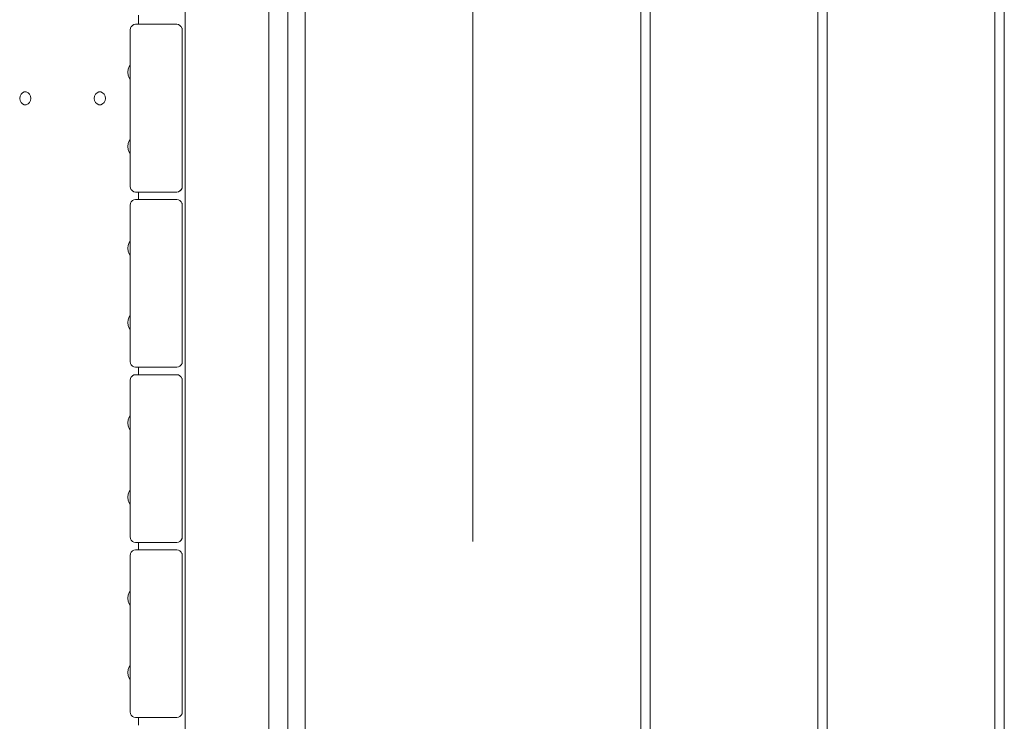
# Model space of a CAD drawing. Units: millimetres. Extents: x -2566 to 5655, y -3131 to 6399.
# Drawn here: x 2334 to 2862, y 3322 to 3699 of the extents above; entities that cross this region are included whole.
import ezdxf

# ---------------------------------------------------------------- set-up
doc = ezdxf.new("R2010")
doc.units = ezdxf.units.MM
doc.header["$MEASUREMENT"] = 0
for name, color, linetype, lineweight in [('2_Ном._пера__7', 7, 'Continuous', 18), ('A_Ном._пера__7', 7, 'Continuous', 18), ('B_Ном._пера__7', 7, 'Continuous', 18), ('C_Ном._пера__7', 7, 'Continuous', 18), ('S_Ном._пера__7', 7, 'Continuous', 18)]:
    doc.layers.add(name, color=color, linetype=linetype, lineweight=lineweight)

msp = doc.modelspace()

# ---------------------------------------------------------------- linework, layer by layer
at = {"layer": '2_Ном._пера__7', "color": 7, "linetype": 'Continuous', "lineweight": 18}
for points in [[(2393.02, 3693.22), (2393.17, 3694.14)], [(2393.02, 3693.22), (2393.02, 3677.22)], [(2393.02, 3693.22), (2393.02, 3676.86)], [(2393.02, 3674.64), (2393.02, 3693.22)], [(2393.17, 3694.14), (2393.2, 3694.23)], [(2393.59, 3694.98), (2393.2, 3694.23)], [(2393.59, 3694.98), (2393.72, 3695.12)], [(2394.26, 3695.64), (2393.72, 3695.12)], [(2394.26, 3695.64), (2395.09, 3696.07)], [(2396.02, 3696.22), (2395.09, 3696.07)], [(2396.02, 3696.22), (2418.02, 3696.22)], [(2418.95, 3696.07), (2418.02, 3696.22)], [(2419.79, 3695.64), (2418.95, 3696.07)], [(2419.79, 3695.64), (2420.32, 3695.12)], [(2420.45, 3694.98), (2420.32, 3695.12)], [(2420.45, 3694.98), (2420.84, 3694.23)], [(2420.88, 3694.14), (2420.84, 3694.23)], [(2421.02, 3693.22), (2420.88, 3694.14)], [(2421.02, 3609.22), (2421.02, 3693.22)], [(2393.02, 3676.86), (2393.02, 3677.22)], [(2393.02, 3675.81), (2393.02, 3676.86)], [(2393.02, 3675.81), (2393.02, 3676.86)], [(2393.02, 3674.64), (2393.02, 3675.81)], [(2393.02, 3674.22), (2393.02, 3675.81)], [(2393.02, 3672.26), (2393.02, 3674.22)], [(2393.02, 3670.17), (2393.02, 3672.26)], [(2393.02, 3668.22), (2393.02, 3670.17)], [(2393.02, 3666.62), (2393.02, 3668.22)], [(2393.02, 3635.81), (2393.02, 3666.62)], [(2393.02, 3666.47), (2393.02, 3665.58)], [(2393.02, 3665.58), (2393.02, 3666.47)], [(2393.02, 3634.75), (2393.02, 3666.47)], [(2393.02, 3634.75), (2393.02, 3666.47)], [(2393.02, 3665.22), (2393.02, 3665.58)], [(2393.02, 3651.21), (2393.02, 3665.58)], [(2393.02, 3637.22), (2393.02, 3665.58)], [(2393.02, 3637.22), (2393.02, 3665.58)], [(2393.02, 3635.81), (2393.02, 3665.58)], [(2393.02, 3636.86), (2393.02, 3665.58)], [(2393.02, 3637.22), (2393.02, 3665.22)], [(2393.02, 3637.22), (2393.02, 3636.86)], [(2393.02, 3636.86), (2393.02, 3637.22)], [(2393.02, 3637.22), (2393.02, 3636.86)], [(2393.02, 3635.81), (2393.02, 3636.86)], [(2393.02, 3636.86), (2393.02, 3635.81)], [(2393.02, 3635.81), (2393.02, 3636.86)], [(2393.02, 3634.22), (2393.02, 3635.81)], [(2393.02, 3635.81), (2393.02, 3634.75)], [(2393.02, 3634.75), (2393.02, 3635.81)], [(2393.02, 3632.26), (2393.02, 3634.22)], [(2393.02, 3630.18), (2393.02, 3632.26)], [(2393.02, 3628.22), (2393.02, 3630.18)], [(2393.02, 3626.65), (2393.02, 3628.22)], [(2393.02, 3625.58), (2393.02, 3626.62)], [(2393.02, 3625.58), (2393.02, 3626.58)], [(2393.02, 3609.22), (2393.02, 3626.58)], [(2393.02, 3625.22), (2393.02, 3625.58)], [(2393.02, 3609.22), (2393.02, 3625.58)], [(2393.02, 3609.22), (2393.02, 3625.22)], [(2393.02, 3609.22), (2393.17, 3608.29)], [(2393.17, 3608.29), (2393.2, 3608.21)], [(2393.6, 3607.45), (2393.2, 3608.21)], [(2393.59, 3607.45), (2393.53, 3607.57)], [(2393.62, 3607.43), (2393.59, 3607.45)], [(2393.6, 3607.45), (2393.72, 3607.32)], [(2394.26, 3606.79), (2393.72, 3607.32)], [(2394.26, 3606.79), (2394.15, 3606.9)], [(2395.09, 3606.36), (2394.26, 3606.79)], [(2418.95, 3606.36), (2419.79, 3606.79)], [(2419.79, 3606.79), (2420.45, 3607.45)], [(2419.9, 3606.9), (2420.32, 3607.32)], [(2420.42, 3607.43), (2420.32, 3607.32)], [(2420.45, 3607.45), (2420.88, 3608.29)], [(2420.51, 3607.57), (2420.84, 3608.21)], [(2420.87, 3608.28), (2420.84, 3608.21)], [(2421.02, 3609.22), (2420.88, 3608.29)], [(2394.26, 3601.64), (2393.72, 3601.12)], [(2394.26, 3601.64), (2395.09, 3602.07)], [(2396.02, 3606.22), (2395.09, 3606.36)], [(2396.02, 3602.22), (2395.09, 3602.07)], [(2396.02, 3606.22), (2418.02, 3606.22)], [(2396.02, 3602.22), (2418.02, 3602.22)], [(2418.02, 3606.22), (2418.95, 3606.36)], [(2418.95, 3602.07), (2418.02, 3602.22)], [(2419.79, 3601.64), (2418.95, 3602.07)], [(2419.79, 3601.64), (2420.32, 3601.12)], [(2393.02, 3599.22), (2393.17, 3600.14)], [(2393.02, 3599.22), (2393.02, 3583.22)], [(2393.02, 3599.22), (2393.02, 3582.86)], [(2393.02, 3580.15), (2393.02, 3599.22)], [(2393.17, 3600.14), (2393.2, 3600.23)], [(2393.59, 3600.98), (2393.2, 3600.23)], [(2393.59, 3600.98), (2393.72, 3601.12)], [(2420.45, 3600.98), (2420.32, 3601.12)], [(2420.45, 3600.98), (2420.84, 3600.23)], [(2420.88, 3600.14), (2420.84, 3600.23)], [(2421.02, 3599.22), (2420.88, 3600.14)], [(2421.02, 3515.22), (2421.02, 3599.22)], [(2393.02, 3582.86), (2393.02, 3583.22)], [(2393.02, 3581.81), (2393.02, 3582.86)], [(2393.02, 3581.81), (2393.02, 3582.86)], [(2393.02, 3580.22), (2393.02, 3581.81)], [(2393.02, 3580.22), (2393.02, 3581.81)], [(2393.02, 3580.15), (2393.02, 3580.22)], [(2393.02, 3578.26), (2393.02, 3580.22)], [(2393.02, 3576.17), (2393.02, 3578.26)], [(2393.02, 3574.22), (2393.02, 3576.17)], [(2393.02, 3572.62), (2393.02, 3574.22)], [(2393.02, 3541.81), (2393.02, 3572.62)], [(2393.02, 3540.26), (2393.02, 3571.98)], [(2393.02, 3571.97), (2393.02, 3571.58)], [(2393.02, 3571.58), (2393.02, 3571.97)], [(2393.02, 3540.26), (2393.02, 3571.97)], [(2393.02, 3571.22), (2393.02, 3571.58)], [(2393.02, 3557.22), (2393.02, 3571.58)], [(2393.02, 3543.22), (2393.02, 3571.58)], [(2393.02, 3543.22), (2393.02, 3571.58)], [(2393.02, 3541.81), (2393.02, 3571.58)], [(2393.02, 3542.85), (2393.02, 3571.58)], [(2393.02, 3543.22), (2393.02, 3571.22)], [(2393.02, 3543.22), (2393.02, 3542.85)], [(2393.02, 3542.85), (2393.02, 3543.22)], [(2393.02, 3543.22), (2393.02, 3542.85)], [(2393.02, 3541.81), (2393.02, 3542.85)], [(2393.02, 3542.85), (2393.02, 3541.81)], [(2393.02, 3541.81), (2393.02, 3542.85)], [(2393.02, 3540.22), (2393.02, 3541.81)], [(2393.02, 3541.81), (2393.02, 3540.26)], [(2393.02, 3540.26), (2393.02, 3541.81)], [(2393.02, 3538.26), (2393.02, 3540.22)], [(2393.02, 3536.18), (2393.02, 3538.26)], [(2393.02, 3534.22), (2393.02, 3536.18)], [(2393.02, 3532.62), (2393.02, 3534.22)], [(2393.02, 3531.58), (2393.02, 3532.62)], [(2393.02, 3531.58), (2393.02, 3532.08)], [(2393.02, 3515.22), (2393.02, 3532.08)], [(2393.02, 3531.22), (2393.02, 3531.58)], [(2393.02, 3515.22), (2393.02, 3531.58)], [(2393.02, 3515.22), (2393.02, 3531.22)], [(2393.02, 3515.22), (2393.17, 3514.29)], [(2393.17, 3514.29), (2393.2, 3514.21)], [(2393.6, 3513.45), (2393.2, 3514.21)], [(2393.59, 3513.45), (2393.53, 3513.57)], [(2393.62, 3513.43), (2393.59, 3513.45)], [(2393.6, 3513.45), (2393.72, 3513.32)], [(2394.26, 3512.79), (2393.72, 3513.32)], [(2394.26, 3512.79), (2394.15, 3512.9)], [(2395.09, 3512.36), (2394.26, 3512.79)], [(2396.02, 3512.22), (2395.09, 3512.36)], [(2396.02, 3512.22), (2418.02, 3512.22)], [(2418.02, 3512.22), (2418.95, 3512.36)], [(2418.95, 3512.36), (2419.79, 3512.79)], [(2419.79, 3512.79), (2420.45, 3513.45)], [(2419.89, 3512.9), (2420.32, 3513.32)], [(2420.42, 3513.43), (2420.32, 3513.32)], [(2420.45, 3513.45), (2420.88, 3514.29)], [(2420.51, 3513.57), (2420.84, 3514.21)], [(2420.87, 3514.28), (2420.84, 3514.21)], [(2421.02, 3515.22), (2420.88, 3514.29)], [(2393.02, 3505.22), (2393.17, 3506.14)], [(2393.17, 3506.14), (2393.2, 3506.23)], [(2393.59, 3506.98), (2393.2, 3506.23)], [(2393.59, 3506.98), (2393.72, 3507.12)], [(2394.26, 3507.64), (2393.72, 3507.12)], [(2394.26, 3507.64), (2395.09, 3508.07)], [(2396.02, 3508.22), (2395.09, 3508.07)], [(2396.02, 3508.22), (2418.02, 3508.22)], [(2418.95, 3508.07), (2418.02, 3508.22)], [(2419.79, 3507.64), (2418.95, 3508.07)], [(2419.79, 3507.64), (2420.32, 3507.12)], [(2420.45, 3506.98), (2420.32, 3507.12)], [(2420.45, 3506.98), (2420.84, 3506.23)], [(2420.88, 3506.14), (2420.84, 3506.23)], [(2421.02, 3505.22), (2420.88, 3506.14)], [(2393.02, 3505.22), (2393.02, 3489.22)], [(2393.02, 3505.22), (2393.02, 3488.86)], [(2393.02, 3486.5), (2393.02, 3505.22)], [(2421.02, 3421.22), (2421.02, 3505.22)], [(2393.02, 3488.86), (2393.02, 3489.22)], [(2393.02, 3487.81), (2393.02, 3488.86)], [(2393.02, 3487.81), (2393.02, 3488.86)], [(2393.02, 3486.5), (2393.02, 3487.81)], [(2393.02, 3486.22), (2393.02, 3487.81)], [(2393.02, 3484.26), (2393.02, 3486.22)], [(2393.02, 3482.18), (2393.02, 3484.26)], [(2393.02, 3480.22), (2393.02, 3482.18)], [(2393.02, 3478.62), (2393.02, 3480.22)], [(2393.02, 3447.81), (2393.02, 3478.62)], [(2393.02, 3478.33), (2393.02, 3477.58)], [(2393.02, 3477.58), (2393.02, 3478.33)], [(2393.02, 3446.61), (2393.02, 3478.33)], [(2393.02, 3446.61), (2393.02, 3478.33)], [(2393.02, 3477.22), (2393.02, 3477.58)], [(2393.02, 3463.21), (2393.02, 3477.58)], [(2393.02, 3449.22), (2393.02, 3477.58)], [(2393.02, 3449.22), (2393.02, 3477.58)], [(2393.02, 3447.81), (2393.02, 3477.58)], [(2393.02, 3448.86), (2393.02, 3477.58)], [(2393.02, 3449.22), (2393.02, 3477.22)], [(2393.02, 3449.22), (2393.02, 3448.86)], [(2393.02, 3448.86), (2393.02, 3449.22)], [(2393.02, 3449.22), (2393.02, 3448.86)], [(2393.02, 3447.81), (2393.02, 3448.86)], [(2393.02, 3448.86), (2393.02, 3447.81)], [(2393.02, 3447.81), (2393.02, 3448.86)], [(2393.02, 3446.22), (2393.02, 3447.81)], [(2393.02, 3447.81), (2393.02, 3446.61)], [(2393.02, 3446.61), (2393.02, 3447.81)], [(2393.02, 3444.26), (2393.02, 3446.22)], [(2393.02, 3442.18), (2393.02, 3444.26)], [(2393.02, 3440.22), (2393.02, 3442.18)], [(2393.02, 3438.62), (2393.02, 3440.22)], [(2393.02, 3437.58), (2393.02, 3438.62)], [(2393.02, 3437.58), (2393.02, 3438.44)], [(2393.02, 3421.22), (2393.02, 3438.44)], [(2393.02, 3437.22), (2393.02, 3437.58)], [(2393.02, 3421.22), (2393.02, 3437.58)], [(2393.02, 3421.22), (2393.02, 3437.22)], [(2393.02, 3421.22), (2393.17, 3420.29)], [(2393.17, 3420.29), (2393.2, 3420.21)], [(2393.6, 3419.45), (2393.2, 3420.21)], [(2393.59, 3419.45), (2393.53, 3419.57)], [(2393.62, 3419.42), (2393.59, 3419.45)], [(2393.6, 3419.45), (2393.72, 3419.32)], [(2394.26, 3418.79), (2393.72, 3419.32)], [(2394.26, 3418.79), (2394.15, 3418.9)], [(2395.09, 3418.36), (2394.26, 3418.79)], [(2396.02, 3418.22), (2395.09, 3418.36)], [(2396.02, 3418.22), (2418.02, 3418.22)], [(2418.02, 3418.22), (2418.95, 3418.36)], [(2418.95, 3418.36), (2419.79, 3418.79)], [(2419.79, 3418.79), (2420.45, 3419.45)], [(2419.9, 3418.9), (2420.32, 3419.32)], [(2420.42, 3419.42), (2420.32, 3419.32)], [(2420.45, 3419.45), (2420.88, 3420.29)], [(2420.51, 3419.57), (2420.84, 3420.21)], [(2420.87, 3420.28), (2420.84, 3420.21)], [(2421.02, 3421.22), (2420.88, 3420.29)], [(2393.02, 3411.22), (2393.17, 3412.14)], [(2393.02, 3411.22), (2393.02, 3395.22)], [(2393.02, 3411.22), (2393.02, 3394.86)], [(2393.02, 3392.35), (2393.02, 3411.22)], [(2393.17, 3412.14), (2393.2, 3412.23)], [(2393.59, 3412.98), (2393.2, 3412.23)], [(2393.59, 3412.98), (2393.72, 3413.12)], [(2394.26, 3413.64), (2393.72, 3413.12)], [(2394.26, 3413.64), (2395.09, 3414.07)], [(2396.02, 3414.22), (2395.09, 3414.07)], [(2396.02, 3414.22), (2418.02, 3414.22)], [(2418.95, 3414.07), (2418.02, 3414.22)], [(2419.79, 3413.64), (2418.95, 3414.07)], [(2419.79, 3413.64), (2420.32, 3413.12)], [(2420.45, 3412.98), (2420.32, 3413.12)], [(2420.45, 3412.98), (2420.84, 3412.23)], [(2420.88, 3412.14), (2420.84, 3412.23)], [(2421.02, 3411.22), (2420.88, 3412.14)], [(2421.02, 3327.22), (2421.02, 3411.22)], [(2393.02, 3394.86), (2393.02, 3395.22)], [(2393.02, 3393.81), (2393.02, 3394.86)], [(2393.02, 3393.81), (2393.02, 3394.86)], [(2393.02, 3392.35), (2393.02, 3393.81)], [(2393.02, 3392.22), (2393.02, 3393.81)], [(2393.02, 3390.26), (2393.02, 3392.22)], [(2393.02, 3388.18), (2393.02, 3390.26)], [(2393.02, 3386.22), (2393.02, 3388.18)], [(2393.02, 3384.62), (2393.02, 3386.22)], [(2393.02, 3353.81), (2393.02, 3384.62)], [(2393.02, 3384.18), (2393.02, 3383.58)], [(2393.02, 3383.58), (2393.02, 3384.18)], [(2393.02, 3352.46), (2393.02, 3384.18)], [(2393.02, 3352.46), (2393.02, 3384.18)], [(2393.02, 3383.22), (2393.02, 3383.58)], [(2393.02, 3369.22), (2393.02, 3383.58)], [(2393.02, 3355.22), (2393.02, 3383.58)], [(2393.02, 3355.22), (2393.02, 3383.58)], [(2393.02, 3353.81), (2393.02, 3383.58)], [(2393.02, 3354.86), (2393.02, 3383.58)], [(2393.02, 3355.22), (2393.02, 3383.22)], [(2393.02, 3355.22), (2393.02, 3354.86)], [(2393.02, 3354.86), (2393.02, 3355.22)], [(2393.02, 3355.22), (2393.02, 3354.86)], [(2393.02, 3353.81), (2393.02, 3354.86)], [(2393.02, 3354.86), (2393.02, 3353.81)], [(2393.02, 3353.81), (2393.02, 3354.86)], [(2393.02, 3352.22), (2393.02, 3353.81)], [(2393.02, 3353.81), (2393.02, 3352.46)], [(2393.02, 3352.46), (2393.02, 3353.81)], [(2393.02, 3350.26), (2393.02, 3352.22)], [(2393.02, 3348.17), (2393.02, 3350.26)], [(2393.02, 3346.22), (2393.02, 3348.17)], [(2393.02, 3344.62), (2393.02, 3346.22)], [(2393.02, 3343.58), (2393.02, 3344.62)], [(2393.02, 3343.58), (2393.02, 3344.29)], [(2393.02, 3327.22), (2393.02, 3344.29)], [(2393.02, 3343.22), (2393.02, 3343.58)], [(2393.02, 3327.22), (2393.02, 3343.58)], [(2393.02, 3327.22), (2393.02, 3343.22)], [(2393.02, 3327.22), (2393.17, 3326.29)], [(2421.02, 3327.22), (2420.88, 3326.29)], [(2393.17, 3326.29), (2393.2, 3326.21)], [(2393.6, 3325.45), (2393.2, 3326.21)], [(2393.59, 3325.45), (2393.53, 3325.57)], [(2393.62, 3325.42), (2393.59, 3325.45)], [(2393.6, 3325.45), (2393.72, 3325.32)], [(2394.26, 3324.79), (2393.72, 3325.32)], [(2394.26, 3324.79), (2394.15, 3324.9)], [(2395.09, 3324.36), (2394.26, 3324.79)], [(2396.02, 3324.22), (2395.09, 3324.36)], [(2396.02, 3324.22), (2418.02, 3324.22)], [(2418.02, 3324.22), (2418.95, 3324.36)], [(2418.95, 3324.36), (2419.79, 3324.79)], [(2419.79, 3324.79), (2420.45, 3325.45)], [(2419.9, 3324.9), (2420.32, 3325.32)], [(2420.42, 3325.42), (2420.32, 3325.32)], [(2420.45, 3325.45), (2420.88, 3326.29)], [(2420.51, 3325.57), (2420.84, 3326.21)], [(2420.87, 3326.28), (2420.84, 3326.21)]]:
    msp.add_lwpolyline(points, dxfattribs=at)
at = {"layer": 'A_Ном._пера__7', "color": 7, "linetype": 'Continuous', "lineweight": 18}
for points in [[(2477.59, 2950.78), (2477.58, 3885.78)], [(2397.58, 3696.22), (2397.58, 3701.19)], [(2397.58, 3602.22), (2397.58, 3606.22)], [(2397.58, 3508.22), (2397.58, 3512.22)], [(2397.58, 3414.22), (2397.58, 3418.22)], [(2397.58, 3320.22), (2397.58, 3324.22)]]:
    msp.add_lwpolyline(points, dxfattribs=at)
at = {"layer": 'B_Ном._пера__7', "color": 7, "linetype": 'Continuous', "lineweight": 18}
for points in [[(2422.49, 3891.22), (2422.49, 2941.22)], [(2422.49, 3891.22), (2422.49, 2941.22)], [(2467.49, 3840.79), (2467.49, 2991.77)], [(2467.49, 3840.79), (2467.49, 2991.77)]]:
    msp.add_lwpolyline(points, dxfattribs=at)
at = {"layer": 'C_Ном._пера__7', "color": 7, "linetype": 'Continuous', "lineweight": 18}
for points in [[(2486.86, 3928.37), (2486.87, 2903.97)], [(2576.86, 3923.37), (2576.87, 3418.72)], [(2576.87, 3418.72), (2576.86, 3923.37)], [(2666.87, 2908.97), (2666.86, 3923.37)], [(2671.86, 3923.37), (2671.87, 2908.97)], [(2761.87, 2908.97), (2761.86, 3923.37)], [(2766.86, 3923.37), (2766.87, 2908.97)], [(2856.87, 2908.97), (2856.86, 3923.37)], [(2861.86, 3923.37), (2861.87, 2908.97)], [(2861.87, 2908.97), (2861.86, 3923.37)], [(2861.87, 2908.97), (2861.86, 3923.37)], [(2334.54, 3658.71), (2335.33, 3659.48)], [(2335.33, 3659.48), (2336.31, 3659.9)], [(2336.31, 3659.9), (2337.36, 3659.9)], [(2337.36, 3659.9), (2338.33, 3659.48)], [(2338.33, 3659.48), (2339.13, 3658.71)], [(2374.54, 3658.71), (2375.33, 3659.48)], [(2375.33, 3659.48), (2376.31, 3659.9)], [(2376.31, 3659.9), (2377.36, 3659.9)], [(2377.36, 3659.9), (2378.33, 3659.48)], [(2378.33, 3659.48), (2379.13, 3658.71)], [(2333.83, 3656.48), (2334.02, 3657.66)], [(2334.02, 3655.29), (2333.83, 3656.48)], [(2334.02, 3657.66), (2334.54, 3658.71)], [(2334.54, 3654.24), (2334.02, 3655.29)], [(2334.02, 3655.29), (2334.54, 3654.24)], [(2334.54, 3654.24), (2334.02, 3655.29)], [(2334.54, 3654.24), (2335.33, 3653.47)], [(2339.13, 3654.24), (2338.33, 3653.47)], [(2338.33, 3653.47), (2339.13, 3654.24)], [(2339.13, 3654.24), (2338.33, 3653.47)], [(2339.13, 3658.71), (2339.65, 3657.66)], [(2339.13, 3654.24), (2339.65, 3655.29)], [(2339.83, 3656.48), (2339.65, 3657.66)], [(2339.83, 3656.48), (2339.65, 3655.29)], [(2373.83, 3656.48), (2374.02, 3657.66)], [(2374.02, 3655.29), (2373.83, 3656.48)], [(2374.02, 3657.66), (2374.54, 3658.71)], [(2374.54, 3654.24), (2374.02, 3655.29)], [(2374.02, 3655.29), (2374.54, 3654.24)], [(2374.54, 3654.24), (2374.02, 3655.29)], [(2374.54, 3654.24), (2375.33, 3653.47)], [(2379.13, 3654.24), (2378.33, 3653.47)], [(2378.33, 3653.47), (2379.13, 3654.24)], [(2379.13, 3654.24), (2378.33, 3653.47)], [(2379.13, 3658.71), (2379.65, 3657.66)], [(2379.13, 3654.24), (2379.65, 3655.29)], [(2379.83, 3656.48), (2379.65, 3657.66)], [(2379.83, 3656.48), (2379.65, 3655.29)], [(2336.31, 3653.06), (2335.33, 3653.47)], [(2337.36, 3653.06), (2336.31, 3653.06)], [(2338.33, 3653.47), (2337.36, 3653.06)], [(2376.31, 3653.06), (2375.33, 3653.47)], [(2377.36, 3653.06), (2376.31, 3653.06)], [(2378.33, 3653.47), (2377.36, 3653.06)]]:
    msp.add_lwpolyline(points, dxfattribs=at)
at = {"layer": 'S_Ном._пера__7', "color": 7, "linetype": 'Continuous', "lineweight": 18}
for points in [[(2391.87, 3670.55), (2392.02, 3672.11)], [(2391.87, 3670.55), (2392.02, 3672.11)], [(2391.87, 3670.55), (2392.02, 3668.99)], [(2391.87, 3670.55), (2392.02, 3668.99)], [(2392.02, 3672.11), (2392.47, 3673.61)], [(2392.02, 3672.11), (2392.47, 3673.61)], [(2392.47, 3673.61), (2393.02, 3674.64)], [(2392.47, 3673.61), (2393.02, 3674.64)], [(2392.02, 3668.99), (2392.47, 3667.49)], [(2392.02, 3668.99), (2392.47, 3667.49)], [(2392.47, 3667.49), (2393.02, 3666.47)], [(2392.47, 3667.49), (2393.02, 3666.47)], [(2392.02, 3632.22), (2392.47, 3633.72)], [(2392.02, 3632.22), (2392.47, 3633.72)], [(2392.47, 3633.72), (2393.02, 3634.75)], [(2392.47, 3633.72), (2393.02, 3634.75)], [(2391.87, 3630.66), (2392.02, 3632.22)], [(2391.87, 3630.66), (2392.02, 3632.22)], [(2391.87, 3630.66), (2392.02, 3629.1)], [(2391.87, 3630.66), (2392.02, 3629.1)], [(2392.02, 3629.1), (2392.47, 3627.6)], [(2392.02, 3629.1), (2392.47, 3627.6)], [(2392.47, 3627.6), (2393.02, 3626.58)], [(2392.47, 3627.6), (2393.02, 3626.58)], [(2392.47, 3579.12), (2393.02, 3580.15)], [(2392.47, 3579.12), (2393.02, 3580.15)], [(2391.87, 3576.06), (2392.02, 3577.62)], [(2391.87, 3576.06), (2392.02, 3577.62)], [(2391.87, 3576.06), (2392.02, 3574.5)], [(2391.87, 3576.06), (2392.02, 3574.5)], [(2392.02, 3577.62), (2392.47, 3579.12)], [(2392.02, 3577.62), (2392.47, 3579.12)], [(2392.02, 3574.5), (2392.47, 3573)], [(2392.02, 3574.5), (2392.47, 3573)], [(2392.47, 3573), (2393.02, 3571.97)], [(2392.47, 3573), (2393.02, 3571.97)], [(2392.02, 3537.73), (2392.47, 3539.23)], [(2392.02, 3537.73), (2392.47, 3539.23)], [(2392.47, 3539.23), (2393.02, 3540.26)], [(2392.47, 3539.23), (2393.02, 3540.26)], [(2391.87, 3536.17), (2392.02, 3537.73)], [(2391.87, 3536.17), (2392.02, 3537.73)], [(2391.87, 3536.17), (2392.02, 3534.61)], [(2391.87, 3536.17), (2392.02, 3534.61)], [(2392.02, 3534.61), (2392.47, 3533.11)], [(2392.02, 3534.61), (2392.47, 3533.11)], [(2392.47, 3533.11), (2393.02, 3532.08)], [(2392.47, 3533.11), (2393.02, 3532.08)], [(2392.02, 3483.97), (2392.47, 3485.47)], [(2392.02, 3483.97), (2392.47, 3485.47)], [(2392.47, 3485.47), (2393.02, 3486.5)], [(2392.47, 3485.47), (2393.02, 3486.5)], [(2391.87, 3482.41), (2392.02, 3483.97)], [(2391.87, 3482.41), (2392.02, 3483.97)], [(2391.87, 3482.41), (2392.02, 3480.85)], [(2391.87, 3482.41), (2392.02, 3480.85)], [(2392.02, 3480.85), (2392.47, 3479.35)], [(2392.02, 3480.85), (2392.47, 3479.35)], [(2392.47, 3479.35), (2393.02, 3478.33)], [(2392.47, 3479.35), (2393.02, 3478.33)], [(2391.87, 3442.53), (2392.02, 3444.09)], [(2391.87, 3442.53), (2392.02, 3444.09)], [(2392.02, 3444.09), (2392.47, 3445.59)], [(2392.02, 3444.09), (2392.47, 3445.59)], [(2392.47, 3445.59), (2393.02, 3446.61)], [(2392.47, 3445.59), (2393.02, 3446.61)], [(2391.87, 3442.53), (2392.02, 3440.96)], [(2391.87, 3442.53), (2392.02, 3440.96)], [(2392.02, 3440.96), (2392.47, 3439.46)], [(2392.02, 3440.96), (2392.47, 3439.46)], [(2392.47, 3439.46), (2393.02, 3438.44)], [(2392.47, 3439.46), (2393.02, 3438.44)], [(2392.02, 3389.82), (2392.47, 3391.33)], [(2392.02, 3389.82), (2392.47, 3391.33)], [(2392.47, 3391.33), (2393.02, 3392.35)], [(2392.47, 3391.33), (2393.02, 3392.35)], [(2391.87, 3388.26), (2392.02, 3389.82)], [(2391.87, 3388.26), (2392.02, 3389.82)], [(2391.87, 3388.26), (2392.02, 3386.7)], [(2391.87, 3388.26), (2392.02, 3386.7)], [(2392.02, 3386.7), (2392.47, 3385.2)], [(2392.02, 3386.7), (2392.47, 3385.2)], [(2392.47, 3385.2), (2393.02, 3384.18)], [(2392.47, 3385.2), (2393.02, 3384.18)], [(2391.87, 3348.38), (2392.02, 3349.94)], [(2391.87, 3348.38), (2392.02, 3349.94)], [(2391.87, 3348.38), (2392.02, 3346.82)], [(2391.87, 3348.38), (2392.02, 3346.82)], [(2392.02, 3349.94), (2392.47, 3351.44)], [(2392.02, 3349.94), (2392.47, 3351.44)], [(2392.47, 3351.44), (2393.02, 3352.46)], [(2392.47, 3351.44), (2393.02, 3352.46)], [(2392.02, 3346.82), (2392.47, 3345.32)], [(2392.02, 3346.82), (2392.47, 3345.32)], [(2392.47, 3345.32), (2393.02, 3344.29)], [(2392.47, 3345.32), (2393.02, 3344.29)]]:
    msp.add_lwpolyline(points, dxfattribs=at)

doc.saveas('drawing.dxf')
